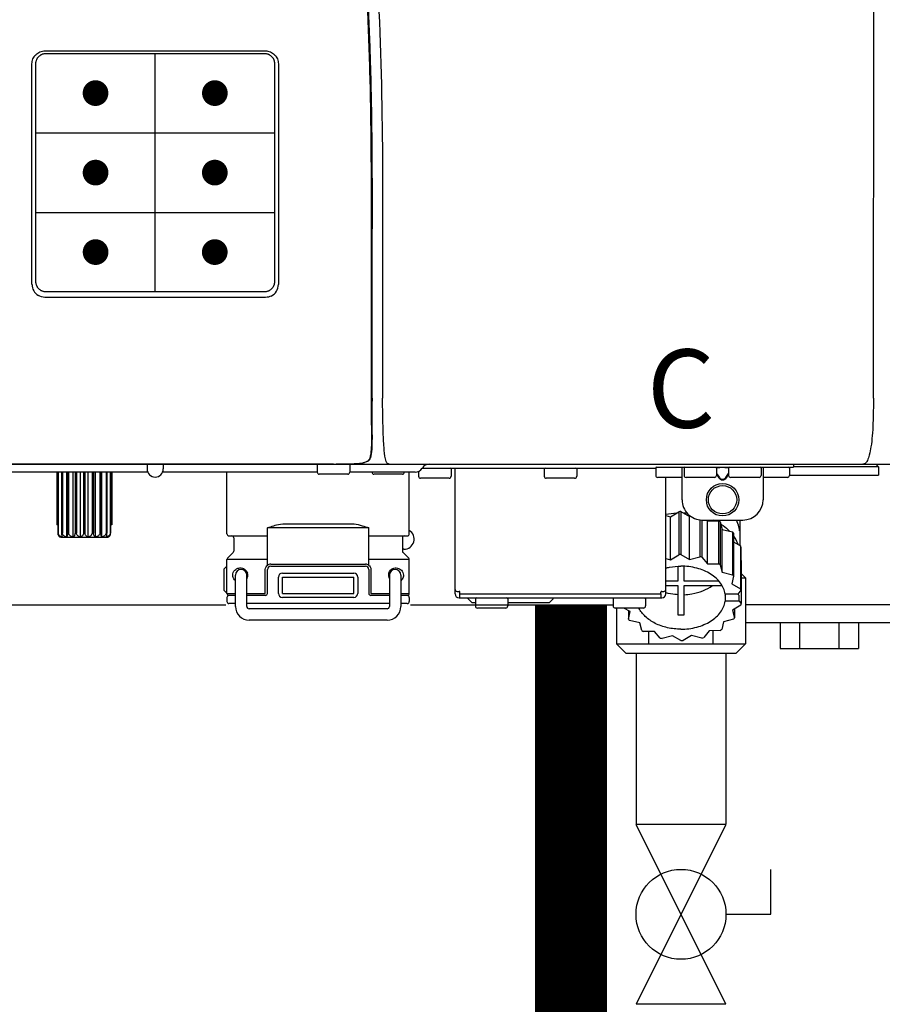
# Model space of a CAD drawing. Units: inches. Extents: x -669 to -261, y -95 to 188.
# Drawn here: x -597 to -589, y 13 to 23 of the extents above; entities that cross this region are included whole.
import ezdxf
from ezdxf.enums import TextEntityAlignment as Align

# ---------------------------------------------------------------- set-up
doc = ezdxf.new("R2010")
doc.units = ezdxf.units.IN
doc.header["$MEASUREMENT"] = 0
doc.styles.add('Navien', font='arial.ttf')

# ---------------------------------------------------------------- blocks, each defined once
blk = doc.blocks.new('NPE-A2 (180-210-240)')
at = {"linetype": 'Continuous'}
for p, q in [((13.2116, 2.0688), (13.2326, 28.2072)), ((5.1528, 5.4451), (7.2975, 5.4451)), ((5.1633, 5.4211), (7.2869, 5.4211)), ((5.0266, 3.1746), (5.0266, 5.3189)), ((5.0647, 3.2001), (5.0647, 5.3225)), ((7.3855, 5.3225), (7.3855, 3.2001)), ((7.4236, 5.3189), (7.4236, 3.1746)), ((8.3292, 2.0689), (8.3292, 3.7145)), ((8.3349, 2.0686), (8.3349, 3.7144)), ((7.2975, 3.0484), (5.1528, 3.0484)), ((8.3375, 1.7013), (8.3375, 1.7046)), ((8.3375, 1.6949), (8.3375, 1.7013)), ((8.3375, 1.6857), (8.3375, 1.6949)), ((8.3375, 1.6684), (8.3375, 1.6771)), ((8.2405, 1.4392), (8.249, 1.4408)), ((8.293, 1.4561), (8.298, 1.459)), ((8.3017, 1.4616), (8.3036, 1.4631)), ((8.3036, 1.4631), (8.3046, 1.4639)), ((8.3046, 1.4639), (8.3046, 1.4639)), ((-1.8569, 1.4272), (14.2657, 1.4272)), ((6.2251, 1.4277), (4.49, 1.4278)), ((6.1531, 1.3483), (4.6481, 1.3483)), ((5.2668, 1.3483), (5.2668, 0.8358)), ((5.2777, 1.3483), (5.2777, 0.7569)), ((5.2821, 1.3483), (5.2821, 0.7569)), ((5.3138, 1.3483), (5.3138, 0.7569)), ((5.3222, 1.3483), (5.3222, 0.7569)), ((5.3647, 0.7193), (5.3647, 1.3483)), ((5.3715, 1.3483), (5.3715, 0.7569)), ((5.3831, 1.3483), (5.3831, 0.7569)), ((5.4256, 0.7193), (5.4256, 1.3483)), ((5.4452, 1.3483), (5.4452, 0.7569)), ((5.4588, 1.3483), (5.4588, 0.7569)), ((5.4972, 0.7193), (5.4972, 1.3483)), ((5.5276, 1.3483), (5.5276, 0.7569)), ((5.542, 1.3483), (5.542, 0.7569)), ((5.5724, 0.7193), (5.5724, 1.3483)), ((5.6108, 1.3483), (5.6108, 0.7569)), ((5.6244, 1.3483), (5.6244, 0.7569)), ((5.644, 0.7193), (5.644, 1.3483)), ((5.6865, 1.3483), (5.6865, 0.7569)), ((5.6981, 1.3483), (5.6981, 0.7569)), ((5.7049, 0.7193), (5.7049, 1.3483)), ((5.7474, 1.3483), (5.7474, 0.7569)), ((5.7558, 1.3483), (5.7558, 0.7569)), ((5.7875, 1.3483), (5.7875, 0.7569)), ((5.7919, 1.3483), (5.7919, 0.7569)), ((5.8028, 1.3483), (5.8028, 0.8358)), ((6.1463, 1.4272), (6.1463, 1.3799)), ((7.9603, 1.4278), (6.2251, 1.4277)), ((6.2251, 1.4272), (6.2251, 1.4277)), ((7.8021, 1.3483), (6.2971, 1.3483)), ((6.304, 1.4272), (6.304, 1.3799)), ((6.9229, 0.7491), (6.9229, 1.3483)), ((7.8021, 1.4193), (7.8021, 1.3483)), ((8.008, 1.4281), (8.009, 1.4281)), ((8.1175, 1.4193), (8.1175, 1.3483)), ((8.7549, 1.3483), (8.1175, 1.3483)), ((8.355, 1.4272), (8.3573, 1.4272)), ((8.697, 0.7491), (8.697, 1.3483)), ((8.7877, 1.3555), (8.7877, 1.3089)), ((8.8225, 1.3866), (8.8239, 1.3889)), ((8.8232, 1.3877), (11.094, 1.3877)), ((9.1031, 1.3799), (9.1031, 1.3089)), ((9.1425, 0.1656), (9.1425, 1.3877)), ((10.0099, 1.3799), (10.0099, 1.3089)), ((10.3253, 1.3799), (10.3253, 1.3089)), ((11.0546, 1.4272), (11.0546, 1.4272)), ((11.094, 1.3877), (11.094, 1.3168)), ((11.1019, 1.3956), (12.4345, 1.3956)), ((11.2912, 1.4272), (11.2912, 1.4272)), ((11.3503, 1.4272), (11.3503, 1.4272)), ((11.3503, 1.0802), (11.3503, 1.3956)), ((11.37, 1.3877), (11.37, 1.3168)), ((11.508, 1.4272), (11.508, 1.4272)), ((11.508, 1.3956), (11.508, 1.3956)), ((11.7133, 1.3917), (11.6843, 1.3917)), ((11.6854, 1.3877), (11.6854, 1.3168)), ((11.7479, 1.3933), (11.7412, 1.3933)), ((11.8047, 1.3917), (11.7758, 1.3917)), ((11.8037, 1.3877), (11.8037, 1.3168)), ((11.9811, 1.4272), (11.9811, 1.4272)), ((11.9811, 1.3956), (11.9811, 1.3956)), ((12.1191, 1.3877), (12.1191, 1.3168)), ((12.1388, 1.4272), (12.1388, 1.4272)), ((12.1388, 1.3956), (12.1388, 1.0802)), ((12.1979, 1.4272), (12.1979, 1.4272)), ((12.3951, 1.3877), (12.3951, 1.3168)), ((12.4345, 1.4272), (12.4345, 1.3956)), ((13.2624, 1.3996), (12.4345, 1.3996)), ((13.2624, 1.3996), (13.2348, 1.4272)), ((13.2624, 1.3996), (13.2624, 1.3207)), ((8.0978, 1.3286), (7.8218, 1.3286)), ((8.6296, 1.3286), (8.3537, 1.3286)), ((9.0834, 1.2892), (8.8074, 1.2892)), ((10.3056, 1.2892), (10.0296, 1.2892)), ((11.3503, 1.2971), (11.1138, 1.2971)), ((11.1926, 0.1656), (11.1926, 1.2971)), ((11.6657, 1.2971), (11.3897, 1.2971)), ((11.6854, 1.337), (11.7133, 1.2976)), ((11.6854, 1.3252), (11.7077, 1.2937)), ((11.7412, 1.2797), (11.7479, 1.2797)), ((11.7412, 1.2741), (11.7479, 1.2741)), ((11.7758, 1.2976), (11.8037, 1.337)), ((11.7814, 1.2937), (11.8037, 1.3252)), ((12.0994, 1.2971), (11.8234, 1.2971)), ((12.3753, 1.2971), (12.1388, 1.2971)), ((12.3951, 1.3207), (13.2624, 1.3207)), ((11.2388, 0.9148), (11.3194, 0.9643)), ((11.3194, 0.9643), (11.3194, 0.5462)), ((11.3401, 0.9646), (11.4231, 0.9171)), ((11.3401, 0.9646), (11.3401, 0.5464)), ((11.1926, 0.926), (11.2388, 0.9148)), ((11.2388, 0.4966), (11.2388, 0.9148)), ((11.4231, 0.9171), (11.433, 0.9198)), ((11.4231, 0.4989), (11.4231, 0.9171)), ((11.5228, 0.8848), (11.5228, 0.526)), ((11.5423, 0.8833), (11.5423, 0.5212)), ((11.5474, 0.8831), (11.9417, 0.8831)), ((11.5901, 0.8831), (11.5973, 0.8746)), ((11.5973, 0.8746), (11.7041, 0.876)), ((11.5973, 0.4565), (11.5973, 0.8746)), ((11.7041, 0.876), (11.7041, 0.4578)), ((11.7202, 0.8668), (11.7406, 0.7926)), ((11.7202, 0.8668), (11.7202, 0.4486)), ((11.9117, 0.8831), (11.9117, 0.6373)), ((5.2777, 0.8358), (5.2668, 0.8358)), ((5.8028, 0.8358), (5.7919, 0.8358)), ((8.3028, 0.8082), (7.3172, 0.8082)), ((7.3172, 0.4425), (7.3172, 0.8082)), ((7.4851, 0.8476), (8.1348, 0.8476)), ((8.3028, 0.4425), (8.3028, 0.8082)), ((11.7406, 0.7926), (11.8416, 0.768)), ((11.7406, 0.3745), (11.7406, 0.7926)), ((11.8416, 0.768), (11.8416, 0.3499)), ((11.9083, 0.7932), (11.9083, 0.7932)), ((5.2777, 0.7569), (5.2821, 0.7569)), ((5.3096, 0.7175), (5.76, 0.7175)), ((5.3138, 0.7569), (5.3222, 0.7569)), ((5.3715, 0.7569), (5.3831, 0.7569)), ((5.4452, 0.7569), (5.4588, 0.7569)), ((5.5276, 0.7569), (5.542, 0.7569)), ((5.6108, 0.7569), (5.6244, 0.7569)), ((5.6865, 0.7569), (5.6981, 0.7569)), ((5.7474, 0.7569), (5.7558, 0.7569)), ((5.7875, 0.7569), (5.7919, 0.7569)), ((6.9426, 0.7294), (7.3172, 0.7294)), ((6.99, 0.7096), (6.99, 0.5812)), ((8.3028, 0.7294), (8.6773, 0.7294)), ((8.63, 0.7096), (8.63, 0.5812)), ((11.8522, 0.7555), (11.8522, 0.3374)), ((11.8522, 0.6713), (11.9185, 0.6334)), ((8.6452, 0.5993), (8.63, 0.5993)), ((11.9185, 0.6334), (11.9185, 0.2152)), ((11.9224, 0.6191), (11.9224, 0.2009)), ((7.3172, 0.4979), (6.9229, 0.4979)), ((6.9229, 0.1695), (6.9229, 0.4979)), ((6.9842, 0.5673), (6.9287, 0.5118)), ((8.697, 0.4979), (8.3028, 0.4979)), ((8.6358, 0.5673), (8.6913, 0.5118)), ((8.697, 0.1695), (8.697, 0.4979)), ((11.1926, 0.5079), (11.2388, 0.4966)), ((11.2388, 0.4966), (11.3194, 0.5462)), ((11.3401, 0.5464), (11.4231, 0.4989)), ((11.4231, 0.4989), (11.5228, 0.526)), ((11.5423, 0.5212), (11.5973, 0.4565)), ((11.9224, 0.492), (11.9257, 0.4882)), ((11.9257, 0.4882), (11.9257, 0.0701)), ((6.8948, 0.1993), (6.8948, 0.4079)), ((7.2964, 0.1695), (7.2964, 0.4021)), ((7.3172, 0.1695), (7.3172, 0.4021)), ((7.3487, 0.4534), (8.2713, 0.4534)), ((7.3487, 0.4337), (8.2713, 0.4337)), ((8.3028, 0.4021), (8.3028, 0.1695)), ((8.3235, 0.4021), (8.3235, 0.1695)), ((11.3105, 0.4341), (11.3105, 0.2886)), ((11.3696, 0.2886), (11.3696, 0.4341)), ((11.5973, 0.4565), (11.7041, 0.4578)), ((11.7202, 0.4486), (11.7406, 0.3745)), ((7.0057, 0.0434), (7.0057, 0.3469)), ((7.1161, 0.0434), (7.1161, 0.3469)), ((7.4236, 0.1695), (7.4236, 0.3272)), ((7.4631, 0.3666), (8.1569, 0.3666)), ((7.4631, 0.3272), (8.1569, 0.3272)), ((7.4631, 0.1695), (7.4631, 0.3272)), ((8.1569, 0.1695), (8.1569, 0.3272)), ((8.1963, 0.3272), (8.1963, 0.1695)), ((8.5039, 0.3469), (8.5039, 0.0434)), ((8.6142, 0.3469), (8.6142, 0.0434)), ((11.3105, 0.2886), (11.1926, 0.2886)), ((11.7094, 0.2886), (11.3696, 0.2886)), ((11.7406, 0.3745), (11.8416, 0.3499)), ((11.8522, 0.3374), (11.8355, 0.2628)), ((11.1926, 0.2468), (11.3105, 0.2468)), ((11.3105, 0.2468), (11.3105, -0.0383)), ((11.3696, 0.2468), (11.7397, 0.2468)), ((11.3696, -0.0383), (11.3696, 0.2468)), ((11.8355, 0.2628), (11.9185, 0.2152)), ((11.9224, 0.2009), (11.8928, 0.1631)), ((6.9229, 0.1695), (7.0057, 0.1695)), ((6.9229, 0.1301), (6.9229, 0.0907)), ((7.0057, 0.1498), (6.9426, 0.1498)), ((7.1161, 0.1695), (7.2964, 0.1695)), ((7.2975, 0.1498), (7.1161, 0.1498)), ((7.4631, 0.1695), (8.1569, 0.1695)), ((8.1569, 0.1301), (7.4631, 0.1301)), ((8.5039, 0.1498), (8.3225, 0.1498)), ((8.3235, 0.1695), (8.5039, 0.1695)), ((8.6142, 0.1695), (8.697, 0.1695)), ((8.6773, 0.1498), (8.6142, 0.1498)), ((8.697, 0.1301), (8.697, 0.0907)), ((9.1622, 0.1892), (9.182, 0.1892)), ((9.182, 0.1262), (11.1532, 0.1262)), ((9.1898, 0.1656), (9.1898, 0.1814)), ((9.1898, 0.1656), (11.1453, 0.1656)), ((9.1898, 0.1262), (9.1898, 0.1656)), ((9.2687, 0.1183), (9.2687, 0.1262)), ((9.3081, 0.0788), (9.2687, 0.1183)), ((9.3397, 0.1183), (9.3397, 0.0473)), ((9.6551, 0.1183), (9.6551, 0.0473)), ((10.0572, 0.0788), (10.0966, 0.1183)), ((10.0966, 0.1183), (10.0966, 0.1262)), ((10.6801, 0.1183), (10.6801, 0.0473)), ((10.9955, 0.1183), (10.9955, 0.0473)), ((11.1453, 0.1656), (11.1453, 0.1814)), ((11.1453, 0.1656), (11.1453, 0.1262)), ((11.1532, 0.1892), (11.1729, 0.1892)), ((11.8928, 0.1631), (11.7709, 0.1631)), ((11.7709, 0.1492), (11.7709, 0.0934)), ((11.8935, 0.1637), (11.9058, 0.1492)), ((11.9058, 0.0934), (11.9058, 0.1492)), ((7.0057, 0.071), (6.9426, 0.071)), ((8.5039, 0.071), (7.1161, 0.071)), ((8.4802, 0.0197), (7.1398, 0.0197)), ((8.6773, 0.071), (8.6142, 0.071)), ((9.3397, 0.0788), (9.3081, 0.0788)), ((9.6353, 0.0276), (9.3594, 0.0276)), ((10.0572, 0.0788), (9.6551, 0.0788)), ((10.9758, 0.0276), (10.6998, 0.0276)), ((10.8446, -0.0062), (10.7856, 0.0276)), ((10.8279, 0.0034), (10.8279, -0.0808)), ((11.9058, 0.0934), (11.7709, 0.0934)), ((11.9224, 0.0557), (11.8418, 0.0061)), ((11.8418, 0.0061), (11.8622, -0.068)), ((11.8622, 0.0186), (11.8622, -0.068)), ((11.9058, 0.0934), (11.9257, 0.0701)), ((8.4802, -0.0907), (7.1398, -0.0907)), ((10.8279, -0.0808), (10.8446, -0.0062)), ((10.9395, -0.1179), (10.8385, -0.0933)), ((11.8522, -0.0808), (11.7525, -0.1079)), ((10.9599, -0.192), (10.9395, -0.1179)), ((11.7525, -0.1079), (11.7358, -0.1825)), ((11.0828, -0.1999), (10.976, -0.2012)), ((11.1378, -0.2647), (11.0828, -0.1999)), ((11.257, -0.2423), (11.1573, -0.2694)), ((11.3401, -0.2899), (11.257, -0.2423)), ((11.4413, -0.2401), (11.3607, -0.2896)), ((11.5423, -0.2647), (11.4413, -0.2401)), ((11.6134, -0.1934), (11.5616, -0.2594)), ((11.7202, -0.192), (11.6134, -0.1934))]:
    blk.add_line(p, q, dxfattribs=at)
for p, q in [((6.2251, 3.1021), (6.2251, 5.4211)), ((5.0647, 4.6481), (7.3855, 4.6481)), ((5.0647, 3.8751), (7.3855, 3.8751))]:
    blk.add_line(p, q)
at = {"color": 9, "const_width": 0.125}
for points in [[(5.5822, 5.0346, 1), (5.7072, 5.0346, 1)], [(6.868, 5.0346, -1), (6.743, 5.0346, -1)], [(5.5826, 4.2616, 1), (5.7076, 4.2616, 1)], [(6.8677, 4.2616, -1), (6.7427, 4.2616, -1)], [(5.5829, 3.4886, 1), (5.7079, 3.4886, 1)], [(6.8673, 3.4886, -1), (6.7423, 3.4886, -1)]]:
    blk.add_lwpolyline(points, format="xyb", close=True, dxfattribs=at)
at = {"linetype": 'Continuous'}
for points in [[(8.3046, 1.4639), (8.3059, 1.4651), (8.3094, 1.4689), (8.3125, 1.473), (8.3151, 1.4774), (8.3174, 1.482), (8.3195, 1.4869), (8.3213, 1.492), (8.3231, 1.4975), (8.3247, 1.5032), (8.3261, 1.5092), (8.3275, 1.5155), (8.3287, 1.5221), (8.3299, 1.529), (8.3309, 1.5363), (8.3319, 1.5439), (8.3328, 1.5519), (8.3336, 1.5602), (8.3343, 1.5689), (8.335, 1.5781), (8.3356, 1.5877), (8.3361, 1.5978), (8.3365, 1.6083), (8.3368, 1.6193), (8.3371, 1.6308), (8.3373, 1.6429), (8.3374, 1.6554), (8.3375, 1.6684)], [(7.9603, 1.4278), (7.9765, 1.4278), (7.9991, 1.428), (8.0213, 1.4282), (8.0431, 1.4284), (8.0643, 1.4287), (8.085, 1.429), (8.1052, 1.4295), (8.1248, 1.43), (8.1438, 1.4307), (8.1621, 1.4315), (8.1796, 1.4325), (8.1963, 1.4337), (8.2121, 1.4352), (8.2268, 1.437), (8.2405, 1.4392)], [(8.249, 1.4408), (8.2556, 1.4424), (8.266, 1.4452), (8.2757, 1.4484), (8.2847, 1.452), (8.293, 1.4561)], [(8.298, 1.4591), (8.2996, 1.4601), (8.3017, 1.4616)]]:
    blk.add_lwpolyline(points, dxfattribs=at)
for radius in [0.1577, 0.138]:
    blk.add_circle((11.7445, 1.0802), radius, dxfattribs=at)
for centre, radius, start, end in [((5.1528, 3.1746), 0.1261, 180.00273, 239.40151), ((7.2975, 3.1746), 0.1261, 295.7103, 359.99613), ((5.1528, 3.1738), 0.1253, 269.03861, 269.99973), ((7.2975, 3.1738), 0.1253, 270.00027, 270.96855), ((4.1416, 1.6784), 4.196, 359.98244, 0.10007), ((8.1955, 1.6817), 0.2464, 280.70333, 282.16578), ((8.1918, 1.696), 0.2612, 282.30024, 282.64483), ((8.1961, 1.6771), 0.2418, 282.63239, 283.96095), ((8.2768, 1.4881), 0.0344, 310.12582, 311.44522), ((8.2733, 1.4922), 0.0397, 311.2778, 320.53764), ((8.2701, 1.4949), 0.044, 320.4788, 321.71078), ((6.2251, 1.3799), 0.0788, 180, 0), ((7.81, 1.4193), 0.00788, 90, 180), ((7.8218, 1.3483), 0.0197, 180, 270), ((7.8946, 15.9256), 14.4979, 270.25951, 270.44839), ((8.0978, 1.3483), 0.0197, 270, 0), ((8.1096, 1.4193), 0.00788, 0, 90), ((8.3536, 1.3483), 0.0197, 180, 270), ((8.5019, 1.5515), 0.1243, 269.51343, 270.01452), ((8.6296, 1.3483), 0.0197, 270, 0), ((8.7549, 1.4272), 0.0788, 270, 329.03624), ((8.8915, 1.3483), 0.0788, 90, 149.03624), ((9.0952, 1.3799), 0.00788, 0, 90), ((10.0178, 1.3799), 0.00788, 90, 180), ((10.3174, 1.3799), 0.00788, 0, 90), ((11.1019, 1.3877), 0.00788, 90, 180), ((11.3779, 1.3877), 0.00788, 89.99993, 179.99993), ((11.6775, 1.3877), 0.00788, 359.99993, 89.99993), ((11.8116, 1.3877), 0.00788, 89.99993, 179.99993), ((12.1112, 1.3877), 0.00788, 359.99993, 89.99993), ((12.3872, 1.3877), 0.00788, 0, 90), ((8.8074, 1.3089), 0.0197, 180, 270), ((9.0834, 1.3089), 0.0197, 270, 0), ((10.0296, 1.3089), 0.0197, 180, 270), ((10.3056, 1.3089), 0.0197, 270, 0), ((11.1138, 1.3168), 0.0197, 180, 270), ((11.3897, 1.3168), 0.0197, 179.99993, 269.99993), ((11.6657, 1.3168), 0.0197, 269.99993, 359.99993), ((11.8234, 1.3168), 0.0197, 179.99993, 269.99993), ((12.0994, 1.3168), 0.0197, 269.99993, 359.99993), ((12.3753, 1.3168), 0.0197, 270, 0), ((11.5474, 1.0802), 0.1971, 179.99993, 269.99993), ((11.9417, 1.0802), 0.1971, 269.99993, 359.99993), ((11.3401, 0.1285), 0.8361, 89.99992, 91.41437), ((11.3388, 0.1602), 0.7904, 93.16675, 100.66366), ((11.3401, 0.1444), 0.8062, 85.63712, 88.18211), ((11.3921, 0.3204), 0.6217, 63.26797, 64.89209), ((11.4137, 0.3502), 0.6006, 59.32269, 61.08608), ((8.6452, 0.6978), 0.0986, 270, 58.25104), ((11.5262, 0.4893), 0.4209, 39.23843, 41.47369), ((11.6219, 0.7472), 0.2899, 8.55878, 9.12401), ((12.285, 0.8472), 0.3807, 188.59475, 188.81114), ((5.3063, 0.7414), 0.0239, 241.0619, 245.41986), ((5.3095, 0.758), 0.0405, 250.9639, 260.50075), ((5.3096, 0.7582), 0.0406, 260.5159, 269.99486), ((5.76, 0.7582), 0.0406, 270.00513, 279.4841), ((5.7601, 0.758), 0.0405, 279.49926, 289.0361), ((5.7633, 0.7414), 0.0239, 294.58017, 298.93819), ((6.9426, 0.7491), 0.0197, 180, 270), ((6.9702, 0.7096), 0.0197, 0, 90), ((8.6497, 0.7096), 0.0197, 90, 180), ((8.6773, 0.7491), 0.0197, 270, 0), ((6.9702, 0.5812), 0.0197, 315, 0), ((8.6497, 0.5812), 0.0197, 180, 225), ((11.6197, 0.5435), 0.3121, 14.00644, 16.73491), ((6.9426, 0.4979), 0.0197, 135, 180), ((8.6773, 0.4979), 0.0197, 0, 45), ((11.3401, -0.2897), 0.8361, 89.99992, 91.41437), ((11.3502, -0.2252), 0.7707, 75.56939, 77.06277), ((7.0131, 0.3036), 0.1577, 124.86639, 138.59037), ((7.0609, 0.3469), 0.0552, 0, 180), ((7.3487, 0.4021), 0.0513, 90, 127.97987), ((7.3487, 0.4021), 0.0315, 90, 180), ((8.2713, 0.4021), 0.0513, 52.02013, 90), ((8.2713, 0.4021), 0.0315, 0, 90), ((8.5591, 0.3469), 0.0552, 0, 180), ((11.4137, -0.068), 0.6006, 59.32269, 61.08608), ((7.056, 0.3474), 0.0702, 328.88918, 337.46354), ((7.0566, 0.3471), 0.0696, 337.49109, 351.6574), ((7.0567, 0.3468), 0.0695, 0.07245, 18.35487), ((7.0572, 0.3469), 0.069, 351.70222, 359.99308), ((7.4631, 0.3272), 0.0394, 90, 180), ((8.1569, 0.3272), 0.0394, 0, 90), ((8.5628, 0.3469), 0.069, 171.36976, 179.99222), ((8.5633, 0.347), 0.0695, 180.07725, 198.75659), ((8.5632, 0.3468), 0.0694, 159.63878, 171.34093), ((8.5639, 0.3473), 0.0702, 198.84366, 211.07088), ((11.5262, 0.0711), 0.4209, 39.23843, 41.47369), ((7.0131, 0.3036), 0.1577, 221.40963, 235.29259), ((9.1622, 0.2089), 0.0197, 180, 270), ((11.1729, 0.2089), 0.0197, 270, 0), ((11.6197, 0.1254), 0.3121, 14.00644, 16.73491), ((6.9426, 0.1695), 0.0197, 180, 270), ((6.9426, 0.1301), 0.0197, 90, 180), ((7.2975, 0.1695), 0.0197, 270, 0), ((7.4631, 0.1695), 0.0394, 180, 270), ((8.1569, 0.1695), 0.0394, 270, 0), ((8.3225, 0.1695), 0.0197, 180, 270), ((8.6773, 0.1695), 0.0197, 270, 0), ((8.6773, 0.1301), 0.0197, 0, 90), ((9.182, 0.1656), 0.0394, 180, 270), ((9.182, 0.1814), 0.00788, 0, 90), ((9.3475, 0.1183), 0.00788, 90, 180), ((9.6472, 0.1183), 0.00788, 0, 90), ((10.688, 0.1183), 0.00788, 90, 180), ((10.9876, 0.1183), 0.00788, 0, 90), ((11.1532, 0.1814), 0.00788, 90, 180), ((11.1532, 0.1656), 0.0394, 270, 0), ((11.3317, 0.7185), 0.5616, 255.64755, 255.87766), ((11.5541, 0.1843), 0.2196, 350.80926, 354.42245), ((6.9426, 0.0907), 0.0197, 180, 270), ((7.1398, 0.0434), 0.134, 180, 270), ((7.1398, 0.0434), 0.0237, 180, 270), ((8.4802, 0.0434), 0.134, 270, 0), ((8.4802, 0.0434), 0.0237, 270, 0), ((8.6773, 0.0907), 0.0197, 270, 0), ((9.3594, 0.0473), 0.0197, 180, 270), ((9.6353, 0.0473), 0.0197, 270, 0), ((10.6998, 0.0473), 0.0197, 180, 270), ((10.9758, 0.0473), 0.0197, 270, 0), ((11.6249, 0.1299), 0.3067, 345.99463, 348.75485), ((11.1539, 0.1854), 0.4209, 219.23843, 221.47369), ((11.34, 0.5737), 0.6127, 267.23438, 270.0006), ((11.3401, 0.5737), 0.6127, 269.9994, 272.76562), ((11.5378, 0.1759), 0.4059, 320.76173, 323.05166), ((11.4235, 0.308), 0.5814, 300.67715, 302.47915), ((11.2664, 0.3245), 0.6006, 239.32269, 241.08608), ((11.3299, 0.4817), 0.7707, 255.56939, 257.06277), ((11.3537, 0.4685), 0.757, 284.43043, 285.9417), ((11.3401, 0.5462), 0.8361, 269.99992, 271.41437)]:
    blk.add_arc(centre, radius, start, end, dxfattribs=at)
for points, knots in [([(7.6631, 15.0405), (7.6633, 14.4987), (7.6683, 13.415), (7.7666, 11.7912), (7.9498, 10.1747), (8.1645, 8.5619), (8.3431, 6.9449), (8.4352, 5.3207), (8.4384, 3.6948), (8.4377, 2.611), (8.4377, 2.0689)], [0, 0, 0, 0, 0.124947, 0.249861, 0.374941, 0.500042, 0.625118, 0.750028, 0.87499, 1, 1, 1, 1]), ([(8.3292, 3.7145), (8.3292, 3.952), (8.3289, 4.4271), (8.3195, 5.1396), (8.295, 5.8519), (8.2396, 6.8005), (8.1271, 7.9832), (8.0077, 8.9259), (7.9474, 9.3972)], [0, 0, 0, 0, 0.124997, 0.249994, 0.374993, 0.499994, 0.749989, 1, 1, 1, 1]), ([(7.9745, 9.2349), (7.9786, 9.2026), (7.9873, 9.1345), (8.001, 9.0266), (8.016, 8.9069), (8.0326, 8.7736), (8.0509, 8.625), (8.071, 8.4592), (8.0929, 8.2735), (8.1168, 8.0648), (8.1427, 7.8298), (8.1706, 7.5634), (8.2, 7.2603), (8.2294, 6.925), (8.2563, 6.575), (8.2787, 6.2282), (8.2964, 5.8962), (8.3096, 5.5838), (8.319, 5.2975), (8.3252, 5.039), (8.3293, 4.8058), (8.3319, 4.5941), (8.3334, 4.4016), (8.3342, 4.2282), (8.3347, 4.0745), (8.3348, 3.9398), (8.3349, 3.822), (8.3349, 3.7487), (8.3349, 3.7144)], [0, 0, 0, 0, 0.017671, 0.037199, 0.058893, 0.08305, 0.109965, 0.139988, 0.173568, 0.21127, 0.253777, 0.301671, 0.356337, 0.418758, 0.484049, 0.546478, 0.607076, 0.664138, 0.71585, 0.762316, 0.804189, 0.842226, 0.876999, 0.908478, 0.936173, 0.960296, 0.981433, 1, 1, 1, 1]), ([(5.0266, 5.3189), (5.0266, 5.3353), (5.0332, 5.3685), (5.0613, 5.4104), (5.1032, 5.4385), (5.1364, 5.4451), (5.1528, 5.4451)], [0, 0, 0, 0, 0.249989, 0.499975, 0.749976, 1, 1, 1, 1]), ([(5.0647, 5.3225), (5.0647, 5.3258), (5.0649, 5.3306), (5.0657, 5.337), (5.0668, 5.3434), (5.0688, 5.3512), (5.0715, 5.3588), (5.0741, 5.3647), (5.0771, 5.3705), (5.0812, 5.3774), (5.087, 5.3852), (5.0935, 5.3924), (5.1007, 5.3989), (5.1085, 5.4046), (5.1154, 5.4088), (5.1212, 5.4117), (5.1271, 5.4143), (5.1347, 5.417), (5.1425, 5.4189), (5.1489, 5.4201), (5.1553, 5.4208), (5.1601, 5.4211), (5.1633, 5.4211)], [0, 0, 0, 0, 0.062493, 0.093749, 0.125006, 0.187504, 0.250002, 0.281262, 0.312521, 0.375022, 0.437523, 0.500023, 0.562522, 0.62502, 0.687516, 0.718773, 0.750029, 0.812521, 0.87501, 0.906263, 0.937515, 1, 1, 1, 1]), ([(7.2869, 5.4211), (7.2901, 5.4211), (7.295, 5.4208), (7.3014, 5.4201), (7.3077, 5.4189), (7.3156, 5.417), (7.3232, 5.4143), (7.3291, 5.4117), (7.3348, 5.4088), (7.3418, 5.4046), (7.3496, 5.3989), (7.3567, 5.3924), (7.3633, 5.3852), (7.369, 5.3774), (7.3732, 5.3705), (7.3761, 5.3647), (7.3787, 5.3588), (7.3814, 5.3512), (7.3834, 5.3434), (7.3845, 5.337), (7.3853, 5.3306), (7.3855, 5.3258), (7.3855, 5.3225)], [0, 0, 0, 0, 0.062485, 0.093737, 0.12499, 0.187479, 0.249971, 0.281227, 0.312484, 0.37498, 0.437478, 0.499977, 0.562477, 0.624978, 0.687479, 0.718738, 0.749998, 0.812496, 0.874994, 0.906251, 0.937507, 1, 1, 1, 1]), ([(7.2975, 5.4451), (7.3139, 5.4451), (7.3471, 5.4385), (7.389, 5.4104), (7.4171, 5.3685), (7.4236, 5.3353), (7.4236, 5.3189)], [0, 0, 0, 0, 0.250024, 0.500025, 0.750011, 1, 1, 1, 1]), ([(5.1633, 3.1017), (5.1601, 3.1017), (5.1553, 3.1019), (5.1489, 3.1027), (5.1425, 3.1038), (5.1347, 3.1058), (5.1271, 3.1085), (5.1212, 3.1111), (5.1154, 3.114), (5.1085, 3.1181), (5.1007, 3.1239), (5.0935, 3.1304), (5.087, 3.1375), (5.0812, 3.1453), (5.0771, 3.1522), (5.0741, 3.158), (5.0715, 3.1639), (5.0688, 3.1715), (5.0668, 3.1793), (5.0657, 3.1857), (5.0649, 3.1921), (5.0647, 3.1969), (5.0647, 3.2001)], [0, 0, 0, 0, 0.062499, 0.093758, 0.125015, 0.187509, 0.250002, 0.281257, 0.312511, 0.375001, 0.43749, 0.49998, 0.56247, 0.624962, 0.687455, 0.718712, 0.74997, 0.812468, 0.87497, 0.906231, 0.937493, 1, 1, 1, 1]), ([(7.3855, 3.2001), (7.3855, 3.1969), (7.3853, 3.1921), (7.3845, 3.1857), (7.3834, 3.1793), (7.3814, 3.1715), (7.3787, 3.1639), (7.3761, 3.158), (7.3732, 3.1522), (7.369, 3.1453), (7.3633, 3.1375), (7.3567, 3.1304), (7.3496, 3.1239), (7.3418, 3.1181), (7.3348, 3.114), (7.3291, 3.1111), (7.3232, 3.1085), (7.3156, 3.1058), (7.3077, 3.1038), (7.3014, 3.1027), (7.295, 3.1019), (7.2901, 3.1017), (7.2869, 3.1017)], [0, 0, 0, 0, 0.062507, 0.093769, 0.12503, 0.187532, 0.25003, 0.281288, 0.312545, 0.375038, 0.43753, 0.50002, 0.56251, 0.624999, 0.687489, 0.718743, 0.749998, 0.812491, 0.874985, 0.906242, 0.937501, 1, 1, 1, 1]), ([(7.2869, 3.1017), (7.11, 3.1018), (6.4021, 3.1023), (5.6942, 3.1021), (5.1633, 3.1017)], [0, 0, 0, 0, 0.249983, 1, 1, 1, 1]), ([(8.332, 1.6731), (8.332, 1.7368), (8.3296, 1.8687), (8.3292, 2.0006), (8.3292, 2.0689)], [0, 0, 0, 0, 0.482401, 1, 1, 1, 1]), ([(8.3349, 2.0686), (8.3349, 2.0662), (8.3349, 2.0609), (8.3349, 2.0526), (8.3349, 2.045), (8.3349, 2.0403), (8.3349, 2.0387)], [0, 0, 0, 0, 0.248748, 0.525873, 0.834263, 1, 1, 1, 1]), ([(8.3375, 1.7046), (8.3374, 1.7113), (8.3373, 1.7271), (8.3371, 1.7534), (8.3367, 1.7845), (8.3363, 1.818), (8.3359, 1.8517), (8.3356, 1.883), (8.3353, 1.911), (8.3352, 1.9355), (8.3351, 1.9572), (8.3351, 1.9762), (8.335, 1.9931), (8.335, 2.0079), (8.335, 2.0211), (8.335, 2.0312), (8.3349, 2.0369), (8.3349, 2.0387)], [0, 0, 0, 0, 0.060153, 0.142344, 0.235743, 0.339315, 0.44359, 0.53794, 0.621095, 0.694265, 0.758672, 0.815424, 0.865502, 0.909779, 0.949015, 0.983869, 1, 1, 1, 1]), ([(8.4655, 1.4785), (8.4575, 1.514), (8.4496, 1.6059), (8.4393, 1.8024), (8.4375, 1.9632), (8.4375, 2.0684)], [0, 0, 0, 0, 0.184761, 0.46612, 1, 1, 1, 1]), ([(13.2116, 2.0688), (13.2118, 1.9871), (13.2111, 1.8646), (13.2017, 1.7068), (13.1907, 1.6038), (13.1758, 1.5224), (13.1579, 1.468), (13.1387, 1.4335), (13.1202, 1.4274), (13.1134, 1.4272)], [0, 0, 0, 0, 0.366643, 0.54995, 0.709045, 0.832593, 0.918638, 0.969422, 1, 1, 1, 1]), ([(8.307, 1.4711), (8.3139, 1.4815), (8.3221, 1.5089), (8.3284, 1.555), (8.3316, 1.611), (8.332, 1.6514), (8.332, 1.6731)], [0, 0, 0, 0, 0.182294, 0.408214, 0.682514, 1, 1, 1, 1]), ([(8.009, 1.4281), (8.0503, 1.4284), (8.1109, 1.429), (8.1884, 1.4327), (8.2246, 1.4364), (8.2412, 1.4396)], [0, 0, 0, 0, 0.532618, 0.781008, 1, 1, 1, 1]), ([(8.2544, 1.4424), (8.2582, 1.4434), (8.2719, 1.4472), (8.2852, 1.4527), (8.2939, 1.4582)], [0, 0, 0, 0, 0.276209, 1, 1, 1, 1]), ([(8.502, 1.4272), (8.4967, 1.4272), (8.4816, 1.4297), (8.4757, 1.4449), (8.4727, 1.4531)], [0, 0, 0, 0, 0.373654, 1, 1, 1, 1]), ([(7.7676, 1.4272), (7.7678, 1.4272), (7.7685, 1.4272), (7.7691, 1.4274), (7.7693, 1.4275)], [0, 0, 0, 0, 0.485893, 1, 1, 1, 1]), ([(11.7412, 1.3933), (11.7383, 1.3933), (11.729, 1.3932), (11.7197, 1.3926), (11.7133, 1.3917)], [0, 0, 0, 0, 0.304446, 1, 1, 1, 1]), ([(11.7758, 1.3917), (11.7741, 1.3919), (11.7648, 1.393), (11.7555, 1.3933), (11.7479, 1.3933)], [0, 0, 0, 0, 0.189064, 1, 1, 1, 1]), ([(13.1134, 1.4272), (13.1128, 1.4272), (13.1117, 1.4272), (13.1105, 1.4272), (13.11, 1.4272)], [0, 0, 0, 0, 0.500555, 1, 1, 1, 1]), ([(11.7077, 1.2937), (11.7116, 1.2882), (11.7188, 1.2808), (11.7311, 1.2751), (11.7378, 1.2741), (11.7412, 1.2741)], [0, 0, 0, 0, 0.499165, 0.749694, 1, 1, 1, 1]), ([(11.7133, 1.2976), (11.7164, 1.2928), (11.7222, 1.2861), (11.7325, 1.2807), (11.7383, 1.2797), (11.7412, 1.2797)], [0, 0, 0, 0, 0.498951, 0.749558, 1, 1, 1, 1]), ([(11.7479, 1.2797), (11.7508, 1.2797), (11.7566, 1.2807), (11.7668, 1.2861), (11.7727, 1.2928), (11.7758, 1.2976)], [0, 0, 0, 0, 0.250564, 0.501187, 1, 1, 1, 1]), ([(11.7479, 1.2741), (11.7513, 1.2741), (11.758, 1.2751), (11.7702, 1.2808), (11.7775, 1.2882), (11.7814, 1.2937)], [0, 0, 0, 0, 0.250403, 0.500944, 1, 1, 1, 1]), ([(11.9081, 0.7931), (11.9068, 0.8008), (11.9006, 0.8319), (11.8893, 0.8618), (11.8786, 0.8831)], [0, 0, 0, 0, 0.246131, 1, 1, 1, 1]), ([(7.38, 0.8279), (7.3888, 0.8305), (7.4231, 0.84), (7.4586, 0.8476), (7.4851, 0.8476)], [0, 0, 0, 0, 0.257963, 1, 1, 1, 1]), ([(8.1348, 0.8476), (8.1435, 0.8476), (8.1792, 0.8448), (8.214, 0.8355), (8.24, 0.8279)], [0, 0, 0, 0, 0.241117, 1, 1, 1, 1]), ([(11.7268, 0.8441), (11.7346, 0.8391), (11.7644, 0.8186), (11.7921, 0.795), (11.8108, 0.7757)], [0, 0, 0, 0, 0.257453, 1, 1, 1, 1]), ([(11.9113, 0.8013), (11.9113, 0.799), (11.9114, 0.7946), (11.9114, 0.7888), (11.9112, 0.7839), (11.9113, 0.7815), (11.9107, 0.779), (11.9099, 0.7817), (11.9095, 0.7841), (11.909, 0.7872), (11.9087, 0.7889)], [0, 0, 0, 0, 0.218127, 0.414494, 0.566095, 0.661016, 0.694051, 0.7312, 0.832687, 1, 1, 1, 1]), ([(5.2777, 0.7569), (5.2777, 0.7524), (5.2787, 0.744), (5.2833, 0.7308), (5.2899, 0.7232), (5.2947, 0.7206)], [0, 0, 0, 0, 0.325699, 0.60162, 1, 1, 1, 1]), ([(5.3205, 0.7193), (5.316, 0.7203), (5.307, 0.723), (5.2946, 0.7304), (5.2848, 0.7418), (5.2821, 0.7519), (5.2821, 0.7569)], [0, 0, 0, 0, 0.239956, 0.484359, 0.737265, 1, 1, 1, 1]), ([(5.3138, 0.7569), (5.3138, 0.7482), (5.3144, 0.7368), (5.3176, 0.7244), (5.3195, 0.7206), (5.3205, 0.7193)], [0, 0, 0, 0, 0.67767, 0.876538, 1, 1, 1, 1]), ([(5.3647, 0.7193), (5.3597, 0.7203), (5.3498, 0.723), (5.3362, 0.7302), (5.3253, 0.7415), (5.3222, 0.7518), (5.3222, 0.7569)], [0, 0, 0, 0, 0.249635, 0.499474, 0.749635, 1, 1, 1, 1]), ([(5.3715, 0.7569), (5.3715, 0.7482), (5.3709, 0.7368), (5.3676, 0.7244), (5.3658, 0.7206), (5.3647, 0.7193)], [0, 0, 0, 0, 0.67767, 0.876538, 1, 1, 1, 1]), ([(5.4256, 0.7193), (5.4206, 0.7203), (5.4107, 0.723), (5.3971, 0.7302), (5.3862, 0.7415), (5.3831, 0.7518), (5.3831, 0.7569)], [0, 0, 0, 0, 0.249635, 0.499474, 0.749635, 1, 1, 1, 1]), ([(5.4452, 0.7569), (5.4452, 0.752), (5.4441, 0.7429), (5.4395, 0.7314), (5.4331, 0.7235), (5.4281, 0.7203), (5.4256, 0.7193)], [0, 0, 0, 0, 0.332821, 0.60736, 0.822422, 1, 1, 1, 1]), ([(5.4972, 0.7193), (5.4926, 0.7203), (5.4836, 0.723), (5.4712, 0.7304), (5.4614, 0.7418), (5.4588, 0.7519), (5.4588, 0.7569)], [0, 0, 0, 0, 0.239956, 0.484359, 0.737265, 1, 1, 1, 1]), ([(5.5276, 0.7569), (5.5276, 0.7519), (5.5257, 0.7423), (5.5161, 0.7276), (5.5047, 0.7213), (5.4972, 0.7193)], [0, 0, 0, 0, 0.290749, 0.551866, 1, 1, 1, 1]), ([(5.5724, 0.7193), (5.5649, 0.7213), (5.5535, 0.7276), (5.5439, 0.7423), (5.542, 0.7519), (5.542, 0.7569)], [0, 0, 0, 0, 0.448098, 0.709196, 1, 1, 1, 1]), ([(5.6108, 0.7569), (5.6108, 0.7519), (5.6082, 0.7418), (5.5984, 0.7304), (5.586, 0.723), (5.577, 0.7203), (5.5724, 0.7193)], [0, 0, 0, 0, 0.262683, 0.515604, 0.760026, 1, 1, 1, 1]), ([(5.644, 0.7193), (5.6415, 0.7203), (5.6365, 0.7235), (5.6301, 0.7314), (5.6255, 0.7429), (5.6244, 0.752), (5.6244, 0.7569)], [0, 0, 0, 0, 0.177564, 0.392603, 0.667117, 1, 1, 1, 1]), ([(5.6865, 0.7569), (5.6865, 0.7518), (5.6834, 0.7415), (5.6725, 0.7302), (5.6589, 0.723), (5.649, 0.7203), (5.644, 0.7193)], [0, 0, 0, 0, 0.250315, 0.500489, 0.750347, 1, 1, 1, 1]), ([(5.7049, 0.7193), (5.7038, 0.7206), (5.702, 0.7244), (5.6987, 0.7368), (5.6981, 0.7482), (5.6981, 0.7569)], [0, 0, 0, 0, 0.12345, 0.322292, 1, 1, 1, 1]), ([(5.7474, 0.7569), (5.7474, 0.7518), (5.7443, 0.7415), (5.7334, 0.7302), (5.7198, 0.723), (5.7099, 0.7203), (5.7049, 0.7193)], [0, 0, 0, 0, 0.250315, 0.500489, 0.750347, 1, 1, 1, 1]), ([(5.7491, 0.7193), (5.7501, 0.7206), (5.752, 0.7244), (5.7552, 0.7368), (5.7558, 0.7482), (5.7558, 0.7569)], [0, 0, 0, 0, 0.12345, 0.322292, 1, 1, 1, 1]), ([(5.7875, 0.7569), (5.7875, 0.7519), (5.7848, 0.7418), (5.775, 0.7304), (5.7626, 0.723), (5.7536, 0.7203), (5.7491, 0.7193)], [0, 0, 0, 0, 0.262683, 0.515604, 0.760026, 1, 1, 1, 1]), ([(5.7749, 0.7206), (5.7797, 0.7232), (5.7863, 0.7308), (5.7909, 0.744), (5.7919, 0.7524), (5.7919, 0.7569)], [0, 0, 0, 0, 0.398342, 0.674241, 1, 1, 1, 1]), ([(11.8524, 0.7257), (11.8567, 0.7196), (11.8728, 0.6951), (11.8858, 0.6685), (11.8934, 0.648)], [0, 0, 0, 0, 0.256051, 1, 1, 1, 1]), ([(6.9798, 0.3469), (6.9798, 0.3644), (6.9936, 0.3977), (7.0384, 0.4213), (7.0905, 0.4156), (7.1167, 0.3865), (7.1226, 0.3687)], [0, 0, 0, 0, 0.26279, 0.481333, 0.718785, 1, 1, 1, 1]), ([(8.4981, 0.371), (8.5046, 0.3883), (8.5311, 0.4161), (8.5825, 0.421), (8.6266, 0.3973), (8.6401, 0.3643), (8.6401, 0.3469)], [0, 0, 0, 0, 0.280169, 0.517111, 0.736086, 1, 1, 1, 1]), ([(11.1925, 0.4166), (11.2044, 0.4197), (11.2529, 0.4304), (11.3027, 0.4349), (11.3401, 0.4349)], [0, 0, 0, 0, 0.246965, 1, 1, 1, 1]), ([(11.7709, 0.1631), (11.7679, 0.1819), (11.7566, 0.2195), (11.7261, 0.2717), (11.6829, 0.3188), (11.6086, 0.3744), (11.4931, 0.4223), (11.392, 0.4349), (11.3401, 0.4349)], [0, 0, 0, 0, 0.103613, 0.212132, 0.327469, 0.450395, 0.716377, 1, 1, 1, 1]), ([(7.0057, 0.2928), (7.0023, 0.2956), (6.9877, 0.3099), (6.9798, 0.3311), (6.9798, 0.3469)], [0, 0, 0, 0, 0.220183, 1, 1, 1, 1]), ([(8.6401, 0.3469), (8.6401, 0.3409), (8.6375, 0.3205), (8.6254, 0.302), (8.6143, 0.2928)], [0, 0, 0, 0, 0.29474, 1, 1, 1, 1]), ([(11.3696, 0.1569), (11.3954, 0.1581), (11.4929, 0.169), (11.5889, 0.2048), (11.6478, 0.2467)], [0, 0, 0, 0, 0.263386, 1, 1, 1, 1]), ([(11.3105, 0.1569), (11.3006, 0.1573), (11.2617, 0.1602), (11.223, 0.1668), (11.1947, 0.1739)], [0, 0, 0, 0, 0.252371, 1, 1, 1, 1]), ([(11.3401, -0.1784), (11.2958, -0.1784), (11.2091, -0.1691), (11.0897, -0.1279), (10.9922, -0.063), (10.9458, -0.0037), (10.9305, 0.0275)], [0, 0, 0, 0, 0.276607, 0.540592, 0.782601, 1, 1, 1, 1]), ([(11.3401, -0.1784), (11.392, -0.1784), (11.4931, -0.1657), (11.6086, -0.1178), (11.6829, -0.0623), (11.7261, -0.0151), (11.7566, 0.037), (11.7679, 0.0747), (11.7709, 0.0934)], [0, 0, 0, 0, 0.283623, 0.549605, 0.672531, 0.787868, 0.896387, 1, 1, 1, 1])]:
    blk.add_open_spline(points, degree=3, knots=knots, dxfattribs=at)
for points in [[(5.1507, 3.0484), (5.1292, 3.0488), (5.1071, 3.055), (5.0885, 3.066)], [(7.3522, 3.0609), (7.336, 3.0531), (7.3176, 3.0488), (7.2996, 3.0484)], [(8.2474, 1.4408), (8.2479, 1.4407), (8.2485, 1.4407), (8.249, 1.4408)], [(8.2939, 1.4582), (8.2956, 1.4593), (8.2974, 1.4605), (8.2989, 1.4618)], [(8.3046, 1.4677), (8.3055, 1.4688), (8.3063, 1.4699), (8.307, 1.4711)], [(8.4727, 1.4531), (8.4697, 1.4614), (8.4675, 1.4699), (8.4655, 1.4785)], [(7.3172, 0.8082), (7.338, 0.815), (7.3589, 0.8217), (7.38, 0.8279)], [(8.24, 0.8279), (8.2611, 0.8217), (8.2819, 0.815), (8.3028, 0.8082)], [(7.2964, 0.4021), (7.2964, 0.4114), (7.2993, 0.421), (7.3043, 0.4288)], [(7.3043, 0.4288), (7.3077, 0.4341), (7.3122, 0.4388), (7.3172, 0.4425)], [(8.3028, 0.4425), (8.3077, 0.4389), (8.312, 0.4343), (8.3154, 0.4292)], [(8.3154, 0.4292), (8.3206, 0.4213), (8.3235, 0.4116), (8.3235, 0.4021)]]:
    blk.add_open_spline(points, degree=3, dxfattribs=at)
for p in [(6.2251, 4.6481), (6.2251, 3.8751)]:
    blk.add_point(p)
at = {"style": 'Navien'}
blk.add_text('C', height=0.7616, dxfattribs=at).set_placement((11.3401, 2.1614), align=Align.MIDDLE_CENTER)
blk = doc.blocks.new('Full-Port Ball Valve')
at = {"color": 2}
for p, q in [((0.08324, 0.08324), (0.04162, 0.08324)), ((0.08324, 0.04162), (0.08324, 0.08324)), ((0, 0.04162), (0, -0.04162)), ((0, 0.04162), (0.16648, -0.04162)), ((0.16648, 0.04162), (0, -0.04162)), ((0.16648, 0.04162), (0.16648, -0.04162))]:
    blk.add_line(p, q, dxfattribs=at)
blk.add_circle((0.08324, 0), 0.04162, dxfattribs=at)

msp = doc.modelspace()

# ---------------------------------------------------------------- linework, layer by layer
for p, q in [((-590.2487, 17.2943), (-590.2011, 17.2467)), ((-590.2487, 17.2467), (-590.2011, 17.2467)), ((-590.2011, 17.2467), (-590.2011, 16.6039)), ((-600.6361, 16.9853), (-595.2565, 16.9853)), ((-593.4577, 16.9853), (-591.4871, 16.9853)), ((-591.4532, 16.9529), (-591.4532, 16.6039)), ((-587.2921, 16.9853), (-590.2011, 16.9853)), ((-587.2921, 16.8103), (-590.2011, 16.8103)), ((-591.1402, 16.6039), (-591.1402, 16.7247)), ((-590.5141, 16.6039), (-590.5141, 16.7324)), ((-591.363, 16.5138), (-591.4532, 16.6039)), ((-591.4532, 16.6039), (-590.2011, 16.6039)), ((-590.2011, 16.6039), (-590.2913, 16.5138)), ((-591.363, 16.5138), (-590.2913, 16.5138)), ((-591.2646, 16.5138), (-591.2646, 14.8526)), ((-590.3896, 16.5138), (-590.3896, 14.8526))]:
    msp.add_line(p, q)
at = {"color": 7, "linetype": 'Continuous', "lineweight": 25}
for p, q in [((-589.8633, 16.8103), (-589.8633, 16.5603)), ((-589.6727, 16.8103), (-589.6727, 16.5603)), ((-589.2917, 16.8103), (-589.2917, 16.5603)), ((-589.1012, 16.8103), (-589.1012, 16.5603)), ((-589.8633, 16.5603), (-589.6727, 16.5603)), ((-589.6727, 16.5603), (-589.2917, 16.5603)), ((-589.2917, 16.5603), (-589.1012, 16.5603))]:
    msp.add_line(p, q, dxfattribs=at)
at = {"const_width": 0.7}
msp.add_lwpolyline([(-591.8968, 16.9853), (-591.8968, 9.4734)], dxfattribs=at)

# ---------------------------------------------------------------- block references
msp.add_blockref('NPE-A2 (180-210-240)', (-602.1672, 16.9253))
at = {"xscale": 10.51179601940175, "yscale": 10.51179601940175, "zscale": 10.51179601940175, "rotation": 270}
msp.add_blockref('Full-Port Ball Valve', (-590.8271, 14.849), dxfattribs=at)

doc.saveas('drawing.dxf')
